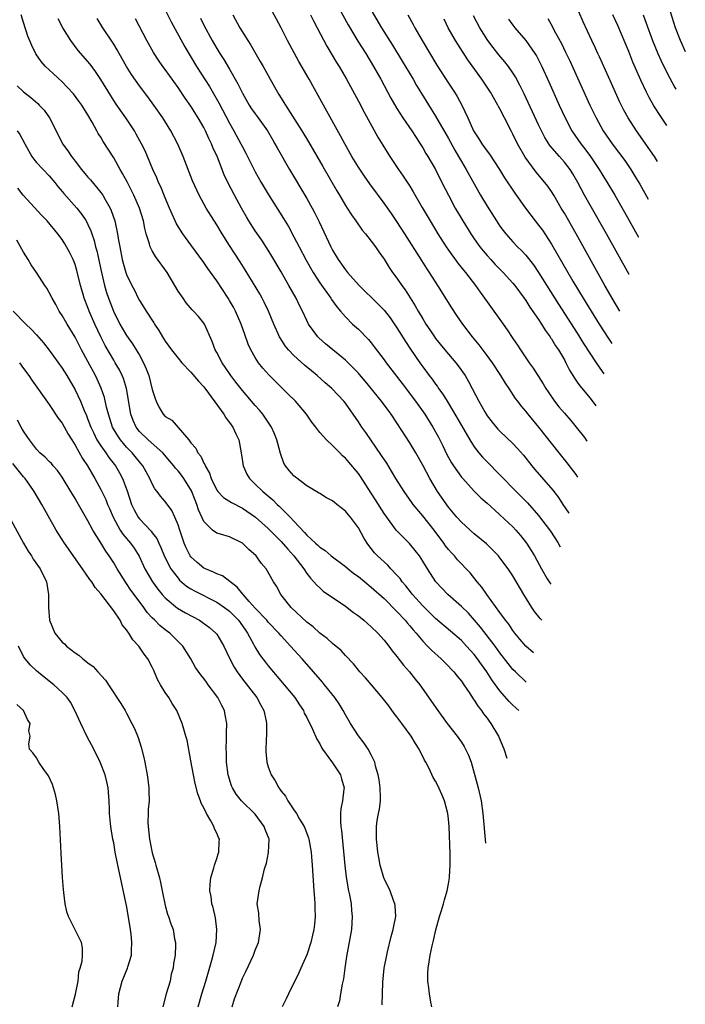
# Model space of a CAD drawing. Units: inches. Extents: x 2514000 to 2515149, y 1509000 to 1512000.
# Drawn here: x 2514760 to 2514864, y 1510721 to 1510874 of the extents above; entities that cross this region are included whole.
import ezdxf

# ---------------------------------------------------------------- set-up
doc = ezdxf.new("R2010")
doc.units = ezdxf.units.IN
doc.header["$MEASUREMENT"] = 0
doc.layers.add('LD25141509_2ft', color=71, linetype='Continuous')

msp = doc.modelspace()

# ---------------------------------------------------------------- linework, layer by layer
at = {"layer": 'LD25141509_2ft'}
for points, elevation in [([(2514783, 1510875.77), (2514783.94, 1510873.94), (2514786.04, 1510870.04), (2514787.88, 1510867), (2514789.86, 1510863.86), (2514791.33, 1510861.33), (2514793, 1510858.17), (2514793.68, 1510857), (2514794.75, 1510855), (2514795, 1510854.49), (2514795.52, 1510853.52), (2514797, 1510850.61), (2514797.92, 1510849), (2514799, 1510847.15), (2514801.39, 1510843.39), (2514802.14, 1510842.14), (2514803, 1510840.56), (2514803.8, 1510839), (2514804.91, 1510836.91), (2514806, 1510835), (2514807, 1510833.41), (2514808.73, 1510831), (2514808.83, 1510830.83), (2514809.66, 1510829.66), (2514810.25, 1510829), (2514811, 1510828.11), (2514812.1, 1510827), (2514813, 1510826.18), (2514814.59, 1510824.59), (2514815, 1510824.1), (2514815.48, 1510823.48), (2514817, 1510821.44), (2514817.3, 1510821), (2514819.79, 1510817.79), (2514821.89, 1510815), (2514823.32, 1510813), (2514824.58, 1510811), (2514825.44, 1510809.44), (2514826.11, 1510808.11), (2514826.76, 1510806.76), (2514827.46, 1510805.46), (2514827.76, 1510805), (2514829, 1510803.24), (2514829.21, 1510803), (2514831, 1510801.05), (2514832.03, 1510800.03), (2514833, 1510799.21), (2514834.14, 1510798.14), (2514835, 1510797.39), (2514837, 1510795.5), (2514837.48, 1510795), (2514838.19, 1510794.19), (2514839.13, 1510793), (2514839.86, 1510791.86), (2514840.37, 1510791), (2514841.46, 1510789), (2514842.34, 1510787.46), (2514842.74, 1510786.81), (2514842.89, 1510786.59)], 8434), ([(2514847.1, 1510803.25), (2514846.84, 1510803.62), (2514845.81, 1510805), (2514845.46, 1510805.46), (2514844.21, 1510807), (2514841.04, 1510811), (2514839.36, 1510813), (2514839, 1510813.46), (2514838.28, 1510814.28), (2514837.75, 1510815), (2514837.43, 1510815.43), (2514836.41, 1510817), (2514835.84, 1510817.84), (2514835.14, 1510819), (2514833.82, 1510821), (2514833, 1510822.12), (2514831.76, 1510823.76), (2514830.73, 1510825), (2514829.22, 1510827), (2514828.32, 1510828.32), (2514827.53, 1510829.53), (2514825.36, 1510833), (2514824.05, 1510835), (2514823.62, 1510835.62), (2514822.84, 1510836.84), (2514820.24, 1510841), (2514819, 1510842.91), (2514818.15, 1510844.15), (2514817, 1510845.77), (2514814.78, 1510848.78), (2514813.95, 1510849.95), (2514813, 1510851.37), (2514812.01, 1510853), (2514810.89, 1510855), (2514810.23, 1510856.23), (2514807.57, 1510861), (2514805.37, 1510865), (2514803.78, 1510867.78), (2514801.99, 1510871), (2514800.99, 1510872.99), (2514798.82, 1510877)], 8440), ([(2514809.45, 1510877), (2514811.43, 1510873.43), (2514812.92, 1510870.92), (2514814.14, 1510869), (2514815.35, 1510867), (2514816.47, 1510865), (2514818.05, 1510862.05), (2514819, 1510860.44), (2514819.92, 1510859), (2514821.3, 1510857), (2514821.96, 1510855.96), (2514822.61, 1510855), (2514823, 1510854.38), (2514823.49, 1510853.49), (2514823.8, 1510853), (2514824.97, 1510850.97), (2514825.98, 1510849), (2514826.98, 1510847), (2514828.04, 1510845), (2514829.22, 1510843), (2514830.48, 1510841), (2514831, 1510840.24), (2514831.87, 1510839), (2514832.37, 1510838.37), (2514833, 1510837.63), (2514833.57, 1510837), (2514834.26, 1510836.26), (2514835.51, 1510835), (2514837, 1510833.36), (2514837.29, 1510833), (2514838.76, 1510831), (2514839, 1510830.67), (2514839.64, 1510829.64), (2514841, 1510827.68), (2514841.45, 1510827), (2514842.03, 1510826.03), (2514842.8, 1510825), (2514842.87, 1510824.87), (2514843, 1510824.7), (2514843.63, 1510823.63), (2514844.07, 1510823), (2514845, 1510821.43), (2514845.25, 1510821), (2514845.82, 1510819.82), (2514846.34, 1510819), (2514846.58, 1510818.58), (2514847, 1510818), (2514847.4, 1510817.4), (2514849, 1510815.49), (2514849.9, 1510814.32)], 8444), ([(2514815, 1510875.75), (2514816.61, 1510873), (2514818.3, 1510870.3), (2514819.82, 1510867.82), (2514821.49, 1510865), (2514822.04, 1510864.04), (2514822.8, 1510862.8), (2514825, 1510859.29), (2514827, 1510855.79), (2514827.98, 1510853.98), (2514828.58, 1510853), (2514829, 1510852.26), (2514829.77, 1510851), (2514831.99, 1510847), (2514833, 1510845.28), (2514834.45, 1510843), (2514835, 1510842.2), (2514835.51, 1510841.51), (2514835.92, 1510841), (2514837, 1510839.78), (2514837.73, 1510839), (2514838.37, 1510838.37), (2514839, 1510837.67), (2514840.18, 1510836.18), (2514841, 1510834.98), (2514844.09, 1510830.09), (2514847, 1510825.57), (2514847.99, 1510823.99), (2514849.94, 1510821), (2514850.89, 1510819.62), (2514851.15, 1510819.28)], 8446), ([(2514859.48, 1510852.24), (2514859, 1510853), (2514856.2, 1510857), (2514854.91, 1510859), (2514854.23, 1510860.23), (2514853.57, 1510861.57), (2514852.34, 1510864.34), (2514850.47, 1510868.47), (2514850.21, 1510869), (2514849.83, 1510869.83), (2514849.26, 1510871), (2514847.91, 1510873.91), (2514846.58, 1510877)], 8458), ([(2514837.93, 1510767), (2514837, 1510767.84), (2514836.41, 1510768.41), (2514835, 1510770.03), (2514833.75, 1510771.75), (2514832.96, 1510773), (2514832.13, 1510774.13), (2514831.53, 1510775), (2514831, 1510775.69), (2514829.81, 1510777), (2514829, 1510777.86), (2514827.33, 1510779.33), (2514825, 1510781.29), (2514823.25, 1510783), (2514823, 1510783.25), (2514821.42, 1510785), (2514821.24, 1510785.24), (2514820.36, 1510786.36), (2514819.8, 1510787), (2514819.48, 1510787.48), (2514819, 1510788.02), (2514818.07, 1510789), (2514817.56, 1510789.56), (2514815.98, 1510791), (2514815.5, 1510791.5), (2514815, 1510792.16), (2514814.62, 1510792.62), (2514814.35, 1510793), (2514813.83, 1510793.83), (2514813, 1510795.35), (2514811.76, 1510797), (2514811.41, 1510797.41), (2514811, 1510797.95), (2514809.68, 1510799), (2514809.28, 1510799.28), (2514809, 1510799.53), (2514808.03, 1510800.03), (2514807, 1510800.67), (2514806.81, 1510800.81), (2514805, 1510801.89), (2514803.22, 1510803.22), (2514803, 1510803.41), (2514802.25, 1510804.25), (2514801.67, 1510805), (2514801.41, 1510805.41), (2514800.89, 1510806.89), (2514800.47, 1510808.47), (2514800.35, 1510809), (2514799.96, 1510809.96), (2514799.5, 1510811), (2514799.31, 1510811.31), (2514798.14, 1510813), (2514797.63, 1510813.63), (2514797, 1510814.34), (2514795, 1510816.67), (2514793.98, 1510817.98), (2514793.21, 1510819), (2514792.32, 1510820.32), (2514791.85, 1510821), (2514791, 1510822.58), (2514790.76, 1510823), (2514790.28, 1510824.28), (2514789.08, 1510827), (2514789, 1510827.13), (2514788.17, 1510828.17), (2514787.42, 1510829), (2514787.21, 1510829.21), (2514786.28, 1510830.28), (2514785.77, 1510831), (2514785, 1510832.12), (2514784.5, 1510833), (2514783.3, 1510835), (2514781.51, 1510837.51), (2514781, 1510838.38), (2514780.67, 1510839), (2514780.56, 1510839.44), (2514780.05, 1510841), (2514779.83, 1510841.83), (2514779.62, 1510843), (2514779.02, 1510845), (2514778.14, 1510847), (2514777.07, 1510849.07), (2514776.38, 1510850.38), (2514776, 1510851), (2514775, 1510852.8), (2514773.36, 1510855.36), (2514773, 1510855.99), (2514772.6, 1510856.6), (2514772.4, 1510857), (2514771.68, 1510858.32), (2514771, 1510859.47), (2514770.04, 1510861), (2514769.61, 1510861.61), (2514768.74, 1510862.74), (2514767.79, 1510863.79), (2514767, 1510864.59), (2514765, 1510866.48), (2514764.43, 1510867), (2514763.75, 1510867.75), (2514762.93, 1510868.93), (2514762.26, 1510870.26), (2514761.67, 1510871.67), (2514761, 1510873.82), (2514760.61, 1510875)], 8426), ([(2514839.05, 1510771.41), (2514837.39, 1510773), (2514837, 1510773.39), (2514836.28, 1510774.28), (2514835, 1510775.94), (2514834.23, 1510777), (2514831.95, 1510779.95), (2514831.03, 1510781.03), (2514830.09, 1510782.09), (2514829, 1510783.17), (2514826.92, 1510785), (2514825.02, 1510787), (2514823.72, 1510789), (2514823, 1510790.21), (2514822.5, 1510791), (2514821.85, 1510791.85), (2514820.95, 1510792.95), (2514819, 1510794.87), (2514818.89, 1510795), (2514817.42, 1510797), (2514817, 1510797.61), (2514815.69, 1510799.69), (2514815, 1510800.76), (2514813.33, 1510803.33), (2514813, 1510803.8), (2514811.53, 1510805.53), (2514811, 1510806.17), (2514810.56, 1510806.56), (2514810.1, 1510807), (2514809, 1510808.14), (2514808.06, 1510809), (2514807, 1510810.17), (2514806.39, 1510811), (2514805.78, 1510811.78), (2514804.96, 1510813), (2514803.23, 1510815), (2514802.12, 1510816.12), (2514801, 1510817.22), (2514799.11, 1510819.11), (2514798.17, 1510820.17), (2514797.51, 1510821), (2514797, 1510821.78), (2514796.3, 1510823), (2514795.9, 1510823.9), (2514795.36, 1510825.36), (2514794.8, 1510827), (2514793.94, 1510829), (2514793.61, 1510829.61), (2514793, 1510830.66), (2514792.79, 1510831), (2514791, 1510833.7), (2514789.62, 1510835.62), (2514789, 1510836.58), (2514787, 1510839.3), (2514785.72, 1510841), (2514785, 1510842.13), (2514784.68, 1510842.68), (2514784.56, 1510843), (2514784.06, 1510844.06), (2514783.69, 1510845), (2514783, 1510846.59), (2514782.3, 1510848.3), (2514781.95, 1510849), (2514781.69, 1510849.69), (2514781.08, 1510851), (2514780.25, 1510853), (2514779.87, 1510853.87), (2514779.33, 1510855), (2514778.5, 1510856.5), (2514778.21, 1510857), (2514776.87, 1510859), (2514776.1, 1510860.1), (2514775.29, 1510861.29), (2514774.51, 1510862.51), (2514773, 1510864.97), (2514772.19, 1510866.19), (2514771.33, 1510867.33), (2514769.49, 1510869.49), (2514768.33, 1510871), (2514767.1, 1510873), (2514766.4, 1510874.4)], 8428), ([(2514840.19, 1510775.93), (2514839, 1510777.01), (2514838.1, 1510778.1), (2514837.33, 1510779), (2514837, 1510779.44), (2514836.38, 1510780.38), (2514835.87, 1510781), (2514835, 1510782.24), (2514832.98, 1510785), (2514832.17, 1510786.17), (2514831.47, 1510787), (2514830.35, 1510788.35), (2514829.76, 1510789), (2514829, 1510789.78), (2514828.41, 1510790.41), (2514827.92, 1510791), (2514827.47, 1510791.47), (2514827, 1510792), (2514826.55, 1510792.55), (2514826.26, 1510793), (2514824.77, 1510795), (2514823, 1510797.24), (2514821.52, 1510799), (2514821.3, 1510799.3), (2514820.11, 1510801), (2514818.84, 1510803), (2514818.16, 1510804.16), (2514817.4, 1510805.4), (2514816.61, 1510806.61), (2514814.17, 1510810.17), (2514813.56, 1510811), (2514813, 1510811.84), (2514811, 1510814.7), (2514810.76, 1510815), (2514808.89, 1510817), (2514807.87, 1510817.87), (2514806.62, 1510819), (2514805.72, 1510819.72), (2514804.64, 1510820.64), (2514803, 1510822.12), (2514802.14, 1510823), (2514801.62, 1510823.62), (2514800.84, 1510824.84), (2514800.76, 1510825), (2514799.89, 1510827), (2514799.07, 1510829), (2514798.39, 1510830.39), (2514798.08, 1510831), (2514797.69, 1510831.69), (2514795.42, 1510835.42), (2514794.64, 1510836.64), (2514793, 1510839.17), (2514791.85, 1510841), (2514791, 1510842.41), (2514789.37, 1510845), (2514788.26, 1510847), (2514787.25, 1510849.25), (2514785.8, 1510853), (2514784.95, 1510854.95), (2514783.88, 1510857), (2514782.62, 1510859), (2514781.22, 1510861), (2514780.28, 1510862.28), (2514779, 1510863.97), (2514777.75, 1510865.75), (2514776.97, 1510867), (2514775.85, 1510869), (2514775.55, 1510869.55), (2514775, 1510870.47), (2514773.31, 1510873), (2514772.44, 1510874.44)], 8430), ([(2514841.48, 1510781.03), (2514841.23, 1510781.3), (2514840.37, 1510782.37), (2514839.96, 1510783), (2514838.72, 1510785), (2514837, 1510787.9), (2514836.26, 1510789), (2514835, 1510790.72), (2514834.76, 1510791), (2514833.9, 1510791.91), (2514832.88, 1510792.88), (2514831, 1510794.45), (2514829, 1510796.22), (2514828.32, 1510797), (2514827, 1510798.58), (2514825.31, 1510801), (2514824.09, 1510803), (2514823, 1510805.11), (2514821.94, 1510807), (2514821, 1510808.57), (2514819, 1510811.66), (2514818.1, 1510813), (2514817.62, 1510813.62), (2514816.6, 1510815), (2514814.1, 1510818.1), (2514813.19, 1510819.19), (2514813, 1510819.39), (2514812.22, 1510820.22), (2514811, 1510821.38), (2514807.91, 1510823.91), (2514806.85, 1510824.85), (2514806.71, 1510825), (2514805.28, 1510827), (2514805, 1510827.54), (2514804.31, 1510829), (2514803.86, 1510829.86), (2514803.32, 1510831), (2514802.21, 1510833), (2514801, 1510835.1), (2514799.55, 1510837.55), (2514799, 1510838.46), (2514798, 1510840), (2514797, 1510841.47), (2514796.01, 1510843), (2514795.63, 1510843.63), (2514794.83, 1510845), (2514793.74, 1510847), (2514792.73, 1510849), (2514792.18, 1510850.18), (2514791.11, 1510852.89), (2514790.42, 1510854.42), (2514790.2, 1510855), (2514789.8, 1510855.8), (2514789.27, 1510857), (2514789, 1510857.52), (2514788.14, 1510859), (2514787, 1510860.8), (2514786.09, 1510862.09), (2514785, 1510863.73), (2514783, 1510866.53), (2514782.65, 1510867), (2514781.97, 1510867.97), (2514781.17, 1510869.17), (2514780.15, 1510871), (2514778.38, 1510874.38)], 8432), ([(2514788.47, 1510874.47), (2514789, 1510873.41), (2514790.3, 1510871), (2514791, 1510869.78), (2514791.49, 1510869), (2514792.09, 1510868.09), (2514793, 1510866.59), (2514794.3, 1510864.3), (2514795, 1510862.82), (2514796.05, 1510861), (2514796.43, 1510860.43), (2514797, 1510859.62), (2514797.46, 1510859), (2514798.87, 1510857), (2514799.65, 1510855.65), (2514800.04, 1510855), (2514800.37, 1510854.37), (2514802.32, 1510851), (2514805, 1510846.5), (2514805.83, 1510845), (2514806.23, 1510844.23), (2514806.89, 1510842.89), (2514808.73, 1510839), (2514809, 1510838.49), (2514809.89, 1510837), (2514811, 1510835.41), (2514811.34, 1510835), (2514813.15, 1510833), (2514816.09, 1510830.09), (2514817, 1510829.14), (2514817.94, 1510827.94), (2514819, 1510826.41), (2514820.3, 1510824.3), (2514821.1, 1510823.1), (2514822.54, 1510821), (2514823, 1510820.35), (2514824.01, 1510819), (2514824.45, 1510818.45), (2514825, 1510817.66), (2514825.29, 1510817.29), (2514825.47, 1510817), (2514826.12, 1510816.12), (2514826.8, 1510815), (2514827.65, 1510813.65), (2514829, 1510811.26), (2514830.3, 1510809), (2514831, 1510807.91), (2514831.72, 1510807), (2514832.31, 1510806.31), (2514833, 1510805.59), (2514835, 1510803.61), (2514837.49, 1510801), (2514839.25, 1510799.25), (2514841, 1510797.28), (2514842.83, 1510794.82), (2514843.98, 1510793.06), (2514844.36, 1510792.4)], 8436), ([(2514793.48, 1510875), (2514794.58, 1510873), (2514795.82, 1510871), (2514796.28, 1510870.28), (2514797.77, 1510867.77), (2514798.22, 1510867), (2514799, 1510865.57), (2514799.33, 1510865), (2514800.44, 1510863), (2514800.66, 1510862.66), (2514801, 1510862.09), (2514801.42, 1510861.42), (2514801.66, 1510861), (2514804.23, 1510857), (2514805.28, 1510855.28), (2514807.48, 1510851.48), (2514809.66, 1510847.66), (2514810.06, 1510847), (2514811, 1510845.4), (2514811.27, 1510845), (2514811.93, 1510843.93), (2514812.61, 1510843), (2514813.59, 1510841.59), (2514814.11, 1510841), (2514815, 1510839.89), (2514815.65, 1510839), (2514816.2, 1510838.2), (2514817, 1510837.06), (2514817.79, 1510835.79), (2514818.32, 1510835), (2514819, 1510834.11), (2514819.76, 1510833), (2514820.29, 1510832.29), (2514821.83, 1510829.83), (2514822.29, 1510829), (2514823, 1510827.79), (2514823.49, 1510827), (2514824.1, 1510826.1), (2514824.81, 1510825), (2514825, 1510824.74), (2514826.41, 1510823), (2514828.12, 1510821), (2514828.51, 1510820.51), (2514829.57, 1510819), (2514830.1, 1510818.1), (2514830.7, 1510817), (2514831.74, 1510815), (2514832.64, 1510813.36), (2514833, 1510812.76), (2514833.76, 1510811.76), (2514834.68, 1510810.68), (2514835, 1510810.35), (2514837, 1510808.45), (2514837.7, 1510807.7), (2514838.63, 1510806.63), (2514839.96, 1510805), (2514840.43, 1510804.43), (2514843.22, 1510801.22), (2514844.08, 1510800.08), (2514844.77, 1510799), (2514845.69, 1510797.65)], 8438), ([(2514805.56, 1510875), (2514806.05, 1510874.05), (2514806.63, 1510873), (2514808.13, 1510870.13), (2514809.62, 1510867.62), (2514810, 1510867), (2514811.15, 1510865), (2514813, 1510861.59), (2514813.89, 1510859.89), (2514816.02, 1510856.02), (2514816.78, 1510854.78), (2514817.9, 1510853), (2514819.26, 1510851), (2514819.98, 1510849.98), (2514821, 1510848.42), (2514821.54, 1510847.54), (2514822.93, 1510845.07), (2514824.13, 1510843), (2514825.36, 1510841), (2514826.64, 1510839), (2514827, 1510838.47), (2514828.45, 1510836.45), (2514829.34, 1510835.34), (2514829.63, 1510835), (2514831.19, 1510833), (2514831.94, 1510831.94), (2514832.62, 1510831), (2514833, 1510830.45), (2514835.47, 1510827), (2514836.12, 1510826.12), (2514837, 1510824.78), (2514837.73, 1510823.73), (2514838.18, 1510823), (2514839, 1510821.76), (2514839.52, 1510821), (2514840.15, 1510820.15), (2514841.72, 1510817.72), (2514842.12, 1510817), (2514842.47, 1510816.47), (2514843.49, 1510815), (2514844.16, 1510814.16), (2514845, 1510813.17), (2514846.01, 1510812.01), (2514846.84, 1510811), (2514848.11, 1510809.37), (2514848.51, 1510808.84)], 8442), ([(2514820.67, 1510875), (2514821.51, 1510873.51), (2514821.77, 1510873), (2514822.93, 1510871), (2514825.21, 1510867.21), (2514827, 1510864.4), (2514827.92, 1510863), (2514828.34, 1510862.34), (2514829.06, 1510861), (2514830, 1510859), (2514830.91, 1510857), (2514831, 1510856.84), (2514831.74, 1510855.74), (2514832.18, 1510855), (2514833, 1510853.83), (2514833.36, 1510853.36), (2514834.91, 1510851), (2514835.7, 1510849.7), (2514837.3, 1510847.3), (2514838.98, 1510844.98), (2514840.49, 1510843), (2514841, 1510842.37), (2514841.58, 1510841.58), (2514843, 1510839.42), (2514846.32, 1510833.68), (2514847.94, 1510831), (2514850.42, 1510827), (2514851.84, 1510824.77), (2514852.35, 1510824)], 8448), ([(2514853.6, 1510828.98), (2514852.42, 1510831), (2514851.29, 1510833), (2514846.83, 1510841), (2514845, 1510844.19), (2514844.51, 1510845), (2514843.35, 1510847), (2514843, 1510847.57), (2514842.42, 1510848.42), (2514841.98, 1510849), (2514840.6, 1510850.6), (2514838.92, 1510852.92), (2514837.74, 1510855), (2514837, 1510856.5), (2514836.72, 1510857), (2514835.7, 1510859), (2514835, 1510860.41), (2514834.79, 1510860.79), (2514834.69, 1510861), (2514833.53, 1510863), (2514832.17, 1510865), (2514830.01, 1510868.01), (2514828.09, 1510871), (2514826.97, 1510873), (2514826.31, 1510874.31)], 8450), ([(2514855.04, 1510834.67), (2514851.54, 1510841), (2514849, 1510845.47), (2514848.15, 1510847), (2514847.1, 1510849), (2514846.31, 1510850.31), (2514845.88, 1510851), (2514845, 1510852.13), (2514844.22, 1510853), (2514842.74, 1510854.74), (2514841.97, 1510855.97), (2514841.43, 1510857), (2514841, 1510857.91), (2514838.76, 1510862.76), (2514838.1, 1510864.1), (2514837.4, 1510865.4), (2514837, 1510866.01), (2514836.31, 1510867), (2514835.73, 1510867.73), (2514834.81, 1510868.81), (2514833.92, 1510869.92), (2514833.12, 1510871), (2514831.88, 1510873), (2514830.87, 1510874.87)], 8452), ([(2514836.33, 1510874.33), (2514837, 1510873.38), (2514837.29, 1510873), (2514839.02, 1510871), (2514840.42, 1510869), (2514840.65, 1510868.65), (2514841.49, 1510867), (2514842.6, 1510864.6), (2514844.21, 1510861), (2514845.12, 1510859), (2514846.18, 1510857), (2514847.56, 1510855), (2514848.19, 1510854.19), (2514849.04, 1510853), (2514850.42, 1510851), (2514851, 1510850.05), (2514851.67, 1510849), (2514852.84, 1510847), (2514854.35, 1510844.35), (2514856.52, 1510840.5)], 8454), ([(2514842.43, 1510874.43), (2514843.14, 1510873.14), (2514843.41, 1510872.59), (2514844.53, 1510870.53), (2514845.19, 1510869.19), (2514845.84, 1510867.84), (2514848.96, 1510861), (2514849.92, 1510859), (2514851.05, 1510857), (2514852.43, 1510855), (2514854.37, 1510852.37), (2514855.31, 1510851), (2514855.96, 1510849.96), (2514856.7, 1510848.7), (2514858, 1510846.37)], 8456), ([(2514860.89, 1510857.81), (2514859.96, 1510859.21), (2514858.9, 1510860.9), (2514858.17, 1510862.17), (2514857.74, 1510863), (2514856.86, 1510864.86), (2514855.66, 1510867.66), (2514855, 1510869.31), (2514853.33, 1510873.33), (2514852.55, 1510875)], 8460), ([(2514857.25, 1510875), (2514857.73, 1510873.73), (2514858.71, 1510871), (2514859.54, 1510869), (2514859.99, 1510867.99), (2514860.45, 1510867), (2514861.37, 1510865.15), (2514862.16, 1510863.7), (2514862.32, 1510863.45)], 8462), ([(2514863.79, 1510869.25), (2514863.02, 1510871), (2514862.28, 1510873), (2514861.47, 1510875.47)], 8464), ([(2514759.99, 1510863.98), (2514761, 1510863.06), (2514762.14, 1510862.15), (2514763.22, 1510861.22), (2514763.44, 1510861), (2514764.19, 1510860.19), (2514765.04, 1510859.04), (2514766.08, 1510857), (2514767.05, 1510855), (2514767.89, 1510853.89), (2514768.44, 1510853), (2514768.7, 1510852.7), (2514769, 1510852.28), (2514770.01, 1510851), (2514771, 1510849.81), (2514771.39, 1510849.39), (2514773, 1510847.43), (2514773.3, 1510847), (2514773.67, 1510846.33), (2514774.46, 1510845), (2514774.63, 1510844.63), (2514775.18, 1510843), (2514775.6, 1510841), (2514775.7, 1510840.3), (2514775.93, 1510839), (2514776.33, 1510837), (2514776.46, 1510836.46), (2514776.9, 1510835), (2514777, 1510834.71), (2514777.84, 1510833), (2514778.24, 1510832.24), (2514778.82, 1510831), (2514779, 1510830.66), (2514779.65, 1510829.65), (2514780.03, 1510829), (2514781.21, 1510827.21), (2514781.33, 1510827), (2514782.01, 1510826.01), (2514782.59, 1510825), (2514782.76, 1510824.76), (2514783, 1510824.34), (2514783.99, 1510823), (2514785, 1510821.68), (2514785.56, 1510821), (2514787, 1510819.53), (2514788.15, 1510818.15), (2514789, 1510817.26), (2514789.75, 1510816.25), (2514792.1, 1510813), (2514792.43, 1510812.43), (2514793, 1510811.7), (2514793.49, 1510811), (2514793.96, 1510809.96), (2514794.42, 1510809), (2514794.81, 1510807), (2514795.09, 1510805), (2514795.7, 1510803.7), (2514796.08, 1510803), (2514797, 1510802.15), (2514798.14, 1510801), (2514799.71, 1510799.71), (2514800.41, 1510799), (2514800.72, 1510798.72), (2514802.43, 1510797), (2514803, 1510796.38), (2514804.66, 1510794.66), (2514805, 1510794.24), (2514806.33, 1510793), (2514806.69, 1510792.69), (2514807, 1510792.36), (2514807.83, 1510791.83), (2514808.78, 1510791), (2514811, 1510789.37), (2514811.42, 1510789), (2514812.29, 1510788.29), (2514813, 1510787.78), (2514815, 1510786.17), (2514817, 1510784.37), (2514819, 1510782.36), (2514820.27, 1510781), (2514820.59, 1510780.59), (2514821, 1510780.16), (2514821.51, 1510779.51), (2514821.99, 1510779), (2514823, 1510777.78), (2514823.76, 1510777), (2514824.35, 1510776.35), (2514825.86, 1510775), (2514827, 1510773.87), (2514827.42, 1510773.42), (2514827.84, 1510773), (2514828.34, 1510772.34), (2514829, 1510771.54), (2514829.38, 1510771), (2514830.2, 1510769.8), (2514830.83, 1510768.83), (2514831, 1510768.61), (2514831.6, 1510767.6), (2514832.11, 1510767), (2514832.46, 1510766.46), (2514833, 1510765.79), (2514833.32, 1510765.32), (2514833.58, 1510765), (2514834.79, 1510763), (2514835.61, 1510761.04), (2514836.06, 1510759.58)], 8424), ([(2514760, 1510857), (2514760.44, 1510856.44), (2514761.19, 1510855), (2514762.31, 1510853), (2514762.58, 1510852.58), (2514763, 1510852.08), (2514765, 1510849.99), (2514765.84, 1510849), (2514766.35, 1510848.35), (2514767, 1510847.58), (2514767.25, 1510847.25), (2514769.25, 1510845), (2514770.03, 1510844.03), (2514770.7, 1510843), (2514771, 1510842.45), (2514771.46, 1510841.46), (2514771.6, 1510841), (2514771.96, 1510839.96), (2514772.2, 1510839), (2514772.38, 1510838.38), (2514773.1, 1510835), (2514773.58, 1510833), (2514773.9, 1510831.9), (2514774.19, 1510831), (2514774.96, 1510829), (2514775.97, 1510827), (2514776.34, 1510826.34), (2514777, 1510825.23), (2514777.93, 1510823.93), (2514778.51, 1510823), (2514779, 1510822.16), (2514779.65, 1510821), (2514780.07, 1510820.07), (2514780.46, 1510819), (2514781, 1510816.85), (2514781.42, 1510815.42), (2514781.62, 1510815), (2514782.05, 1510814.05), (2514782.69, 1510813), (2514783, 1510812.67), (2514784.05, 1510812.05), (2514786.65, 1510809), (2514787, 1510808.55), (2514787.75, 1510807.75), (2514788.07, 1510807), (2514788.51, 1510806.51), (2514789, 1510805.42), (2514789.17, 1510805.17), (2514789.21, 1510805), (2514789.86, 1510803.86), (2514790.13, 1510803), (2514791, 1510801.23), (2514791.17, 1510801), (2514792.06, 1510800.06), (2514793.28, 1510799.27), (2514795, 1510798.39), (2514797.02, 1510797), (2514799, 1510795.25), (2514801, 1510793.24), (2514802.03, 1510792.03), (2514802.98, 1510791), (2514804.52, 1510789), (2514805, 1510788.26), (2514805.55, 1510787.55), (2514806.11, 1510787), (2514806.49, 1510786.49), (2514807, 1510786.02), (2514807.55, 1510785.55), (2514811, 1510783.2), (2514812.24, 1510782.24), (2514813, 1510781.7), (2514813.85, 1510781), (2514815, 1510780), (2514816.04, 1510779), (2514817, 1510777.92), (2514817.74, 1510777), (2514818.26, 1510776.26), (2514819, 1510775.37), (2514820.02, 1510774.02), (2514820.94, 1510773), (2514821.85, 1510771.85), (2514822.55, 1510771), (2514825.35, 1510767), (2514826.82, 1510765), (2514828.33, 1510763), (2514829, 1510762.06), (2514829.43, 1510761.43), (2514829.65, 1510761), (2514830.09, 1510760.09), (2514830.5, 1510759), (2514831, 1510757.25), (2514831.59, 1510755), (2514832.06, 1510753), (2514832.35, 1510751), (2514832.73, 1510746.4)], 8422), ([(2514824.43, 1510721), (2514824.27, 1510721.73), (2514824.03, 1510723), (2514823.95, 1510723.95), (2514823.78, 1510725), (2514823.8, 1510726.2), (2514823.84, 1510727), (2514823.99, 1510727.99), (2514824.18, 1510729), (2514824.48, 1510730.48), (2514824.69, 1510731.31), (2514825.05, 1510732.95), (2514825.62, 1510735), (2514825.94, 1510735.94), (2514826.23, 1510737), (2514826.38, 1510737.62), (2514826.78, 1510739), (2514827, 1510740.09), (2514827.15, 1510741), (2514827.15, 1510741.15), (2514827.27, 1510743), (2514827.26, 1510744.74), (2514827.1, 1510749), (2514827, 1510750.12), (2514826.9, 1510751), (2514826.37, 1510753), (2514825.98, 1510753.98), (2514825.35, 1510755.35), (2514825, 1510756.03), (2514824.62, 1510756.62), (2514823.99, 1510758.01), (2514823.49, 1510759), (2514823.3, 1510759.3), (2514822.46, 1510761), (2514821.88, 1510761.88), (2514821.22, 1510763), (2514819.75, 1510765), (2514819, 1510766.01), (2514818.56, 1510766.56), (2514817.71, 1510767.71), (2514816.72, 1510769), (2514815.03, 1510771), (2514814.09, 1510772.09), (2514813.23, 1510773), (2514812.23, 1510774.23), (2514811, 1510775.52), (2514810.31, 1510776.31), (2514809, 1510777.39), (2514808.17, 1510778.17), (2514807, 1510779.03), (2514805.98, 1510779.98), (2514805, 1510780.73), (2514802.59, 1510783), (2514800.95, 1510785), (2514800.29, 1510786.29), (2514799.82, 1510787), (2514798.68, 1510789), (2514797.9, 1510789.9), (2514797.11, 1510791), (2514796.01, 1510792.01), (2514795, 1510793), (2514793, 1510793.96), (2514791.61, 1510794.39), (2514791, 1510794.53), (2514790.36, 1510795), (2514789, 1510796.36), (2514788.17, 1510798.17), (2514787.91, 1510799), (2514787.64, 1510799.64), (2514787.08, 1510801.08), (2514785.9, 1510803), (2514785.53, 1510803.53), (2514785, 1510804.19), (2514784.62, 1510804.62), (2514784.34, 1510805), (2514783.73, 1510805.73), (2514782.64, 1510807), (2514780.36, 1510809), (2514779, 1510810.32), (2514778.47, 1510811), (2514778.03, 1510812.03), (2514777.67, 1510813), (2514776.97, 1510817), (2514776.52, 1510818.52), (2514776.32, 1510819), (2514775.89, 1510819.89), (2514775.25, 1510821), (2514775, 1510821.39), (2514773.67, 1510823.67), (2514773, 1510825), (2514772.08, 1510827), (2514771.2, 1510829), (2514771, 1510829.55), (2514770.41, 1510831), (2514770.2, 1510831.8), (2514769.85, 1510833), (2514769.3, 1510835.3), (2514769, 1510836.25), (2514768.7, 1510837), (2514768.15, 1510838.15), (2514767.43, 1510839.43), (2514767, 1510840.12), (2514766.34, 1510841), (2514764.68, 1510843), (2514763.85, 1510843.85), (2514760.95, 1510847), (2514760.12, 1510848.12)], 8420), ([(2514816.71, 1510721.29), (2514816.74, 1510723), (2514816.8, 1510724.8), (2514817.03, 1510727), (2514817.4, 1510729), (2514817.54, 1510729.54), (2514818.08, 1510731.92), (2514818.43, 1510733), (2514818.49, 1510733.51), (2514818.83, 1510735), (2514818.73, 1510736.73), (2514818.69, 1510737), (2514818.48, 1510737.52), (2514817.93, 1510739), (2514817, 1510740.9), (2514816.96, 1510741), (2514816.4, 1510743), (2514816.2, 1510744.2), (2514816.05, 1510745), (2514815.9, 1510746.1), (2514815.83, 1510747), (2514815.84, 1510747.84), (2514815.82, 1510749), (2514815.94, 1510749.94), (2514816.13, 1510751), (2514816.31, 1510751.69), (2514816.44, 1510753), (2514816.46, 1510753.54), (2514816.39, 1510755), (2514816.23, 1510756.23), (2514816.08, 1510757), (2514815.66, 1510758.34), (2514815.54, 1510759), (2514815, 1510760.11), (2514814.51, 1510761), (2514813.92, 1510761.92), (2514813, 1510763.06), (2514811.79, 1510765), (2514811, 1510766.33), (2514810.66, 1510767), (2514810.02, 1510768.02), (2514809.35, 1510769), (2514807.76, 1510771), (2514807.42, 1510771.42), (2514806.06, 1510773), (2514804.29, 1510775), (2514803.67, 1510775.67), (2514802.48, 1510777), (2514801, 1510778.57), (2514800.63, 1510779), (2514799, 1510780.71), (2514798.77, 1510781), (2514797, 1510782.89), (2514796.06, 1510783.94), (2514795.12, 1510785), (2514795.08, 1510785.08), (2514794.17, 1510786.17), (2514791.9, 1510787.9), (2514791, 1510788.22), (2514790.5, 1510788.5), (2514789.24, 1510789), (2514789, 1510789.12), (2514787.96, 1510789.96), (2514787, 1510790.87), (2514786.9, 1510791), (2514786.25, 1510792.25), (2514785.93, 1510793), (2514785.26, 1510795), (2514785, 1510795.83), (2514784.52, 1510797), (2514784.03, 1510798.03), (2514783, 1510799.44), (2514782.26, 1510800.26), (2514781.75, 1510801), (2514781.4, 1510801.4), (2514781, 1510802.17), (2514780.63, 1510803), (2514780.04, 1510804.04), (2514779.52, 1510805), (2514779.29, 1510805.29), (2514779, 1510805.61), (2514777.88, 1510807), (2514777, 1510807.89), (2514776.05, 1510809), (2514775.62, 1510809.62), (2514774.84, 1510811), (2514774.19, 1510813), (2514773.9, 1510814.1), (2514773.57, 1510815.57), (2514773.06, 1510817.06), (2514772.43, 1510818.43), (2514772.15, 1510819), (2514771, 1510821.17), (2514770.01, 1510823), (2514769, 1510824.94), (2514767.76, 1510827), (2514767, 1510828.34), (2514766.55, 1510829), (2514766.01, 1510830.01), (2514765.42, 1510831), (2514765, 1510831.9), (2514764.59, 1510832.59), (2514764.3, 1510833), (2514763, 1510835), (2514762.2, 1510836.2), (2514761.72, 1510837), (2514761, 1510838.17), (2514759.96, 1510840.04)], 8418), ([(2514759.39, 1510829), (2514761.34, 1510827), (2514762.2, 1510826.2), (2514763, 1510825.34), (2514764.09, 1510824.09), (2514765, 1510822.92), (2514767, 1510820.13), (2514767.7, 1510819), (2514769, 1510816.77), (2514769.85, 1510815), (2514770.42, 1510813.58), (2514770.78, 1510812.78), (2514771, 1510812.2), (2514771.43, 1510811), (2514771.85, 1510810.15), (2514772.4, 1510809), (2514773, 1510808.09), (2514773.79, 1510807), (2514774.27, 1510806.27), (2514775.27, 1510805), (2514775.89, 1510803.89), (2514776.35, 1510803), (2514777.08, 1510801.08), (2514777.79, 1510799), (2514778.16, 1510798.16), (2514778.8, 1510797), (2514779, 1510796.74), (2514780.84, 1510794.84), (2514781, 1510794.6), (2514781.69, 1510793.69), (2514782, 1510793), (2514782.33, 1510792.33), (2514782.9, 1510790.9), (2514783.88, 1510789), (2514785, 1510787.52), (2514785.24, 1510787.24), (2514786.32, 1510786.32), (2514787, 1510785.88), (2514787.56, 1510785.56), (2514791, 1510783.81), (2514792.22, 1510783), (2514793, 1510782.41), (2514794.38, 1510781), (2514795, 1510780.14), (2514795.45, 1510779.45), (2514795.78, 1510779), (2514796.72, 1510777.28), (2514796.91, 1510776.91), (2514797.67, 1510775.67), (2514798.53, 1510774.53), (2514799, 1510773.94), (2514801.5, 1510771), (2514803.13, 1510769), (2514803.87, 1510767.87), (2514804.47, 1510767), (2514804.61, 1510766.61), (2514805, 1510765.91), (2514805.9, 1510764.1), (2514806.54, 1510762.54), (2514807, 1510761.84), (2514807.27, 1510761.27), (2514807.45, 1510761), (2514809, 1510758.9), (2514810.23, 1510757), (2514810.4, 1510756.41), (2514810.79, 1510755), (2514810.77, 1510754.77), (2514810.54, 1510753), (2514810.29, 1510751.71), (2514810.25, 1510751), (2514810.23, 1510749.77), (2514810.3, 1510749), (2514810.38, 1510748.38), (2514810.92, 1510742.92), (2514811.13, 1510741.12), (2514811.48, 1510739), (2514811.61, 1510738.39), (2514811.86, 1510737), (2514811.95, 1510735.95), (2514812.06, 1510735), (2514811.92, 1510733), (2514811.17, 1510728.83), (2514810.9, 1510727), (2514810.68, 1510725.32), (2514810.49, 1510724.49), (2514810.25, 1510723), (2514810.06, 1510721.94), (2514809.74, 1510721)], 8416), ([(2514760.36, 1510821), (2514761, 1510820.08), (2514761.84, 1510819), (2514762.29, 1510818.29), (2514765, 1510814.53), (2514766.4, 1510812.4), (2514767, 1510811.63), (2514767.92, 1510809.92), (2514768.48, 1510809), (2514769, 1510808.2), (2514770.14, 1510806.14), (2514770.91, 1510805), (2514772.07, 1510803), (2514773, 1510801.31), (2514773.76, 1510799.76), (2514774.06, 1510799), (2514774.35, 1510798.35), (2514774.91, 1510797), (2514776.02, 1510795), (2514776.4, 1510794.4), (2514777.6, 1510793), (2514778.18, 1510792.18), (2514778.94, 1510790.94), (2514779.86, 1510789), (2514781.02, 1510787), (2514781.84, 1510785.84), (2514782.53, 1510785), (2514783, 1510784.47), (2514784.9, 1510782.9), (2514786.16, 1510782.16), (2514788.31, 1510781), (2514788.73, 1510780.73), (2514789.87, 1510779.87), (2514790.87, 1510779), (2514791, 1510778.83), (2514792.11, 1510777), (2514793.06, 1510775), (2514793.72, 1510773.72), (2514794.17, 1510773), (2514795, 1510771.86), (2514797.21, 1510769), (2514797.84, 1510767.84), (2514798.32, 1510767), (2514798.68, 1510765.32), (2514798.74, 1510765), (2514798.71, 1510763), (2514798.68, 1510762.68), (2514798.64, 1510760.64), (2514798.79, 1510759), (2514799, 1510758.25), (2514799.46, 1510757), (2514800.09, 1510756.09), (2514800.64, 1510755), (2514800.81, 1510754.81), (2514801, 1510754.48), (2514801.7, 1510753.7), (2514802.03, 1510753), (2514803, 1510751.6), (2514803.39, 1510751), (2514803.85, 1510750.15), (2514804.57, 1510749), (2514804.71, 1510748.71), (2514805.24, 1510747.24), (2514805.3, 1510747), (2514805.65, 1510745), (2514805.72, 1510744.28), (2514805.83, 1510743), (2514806.09, 1510739), (2514806.21, 1510737.79), (2514806.25, 1510737), (2514806.25, 1510736.25), (2514806.3, 1510735), (2514806.19, 1510733.81), (2514806.08, 1510733), (2514805.9, 1510732.1), (2514805.62, 1510731), (2514805, 1510729.05), (2514804.09, 1510727), (2514803.75, 1510726.25), (2514802.15, 1510723), (2514801.78, 1510722.22), (2514801.17, 1510721)], 8414), ([(2514793.41, 1510721), (2514793.79, 1510722.21), (2514794.88, 1510725.12), (2514795, 1510725.43), (2514795.52, 1510726.48), (2514796.71, 1510729), (2514797, 1510729.77), (2514797.51, 1510731), (2514797.68, 1510732.32), (2514797.81, 1510733), (2514797.6, 1510734.4), (2514797.53, 1510735.53), (2514797.31, 1510737), (2514797.59, 1510739), (2514797.75, 1510739.75), (2514798.11, 1510741), (2514798.43, 1510742.43), (2514798.72, 1510743.28), (2514799.07, 1510744.93), (2514799.13, 1510747), (2514798.53, 1510748.53), (2514798.39, 1510749), (2514797, 1510750.9), (2514794.85, 1510753), (2514794.03, 1510754.03), (2514793.46, 1510755), (2514793.32, 1510755.32), (2514792.78, 1510757), (2514792.52, 1510759), (2514792.5, 1510760.5), (2514792.47, 1510761), (2514792.54, 1510762.54), (2514792.52, 1510763.48), (2514792.57, 1510765), (2514792.34, 1510766.34), (2514792.2, 1510767), (2514791.78, 1510767.78), (2514791.18, 1510769), (2514789.7, 1510771), (2514789.39, 1510771.39), (2514789, 1510771.98), (2514788.54, 1510772.54), (2514787.7, 1510773.7), (2514787, 1510775), (2514785.76, 1510777), (2514783.74, 1510779), (2514783, 1510779.54), (2514782.19, 1510780.19), (2514781.4, 1510781), (2514781, 1510781.38), (2514780.22, 1510782.22), (2514779.66, 1510783), (2514778.17, 1510785), (2514777.68, 1510785.68), (2514777, 1510786.71), (2514776.88, 1510786.88), (2514775.56, 1510789), (2514775, 1510789.94), (2514774.31, 1510791), (2514773.76, 1510791.76), (2514773, 1510793.02), (2514771.78, 1510795), (2514771, 1510796.46), (2514769.33, 1510799.33), (2514769, 1510799.93), (2514768.59, 1510800.59), (2514768.36, 1510801), (2514767, 1510803.24), (2514766.27, 1510804.27), (2514765.62, 1510805), (2514765.34, 1510805.34), (2514765, 1510805.67), (2514764.35, 1510806.35), (2514763.55, 1510807), (2514763, 1510807.56), (2514762.39, 1510808.39), (2514761.9, 1510809), (2514761.56, 1510809.56), (2514761, 1510810.35), (2514760.64, 1510811), (2514760.07, 1510812.07)], 8412), ([(2514788.1, 1510721), (2514788.69, 1510723), (2514789.31, 1510725), (2514790.26, 1510728.26), (2514790.46, 1510729), (2514790.9, 1510731), (2514791.03, 1510733), (2514790.79, 1510734.79), (2514790.43, 1510736.43), (2514790.25, 1510737), (2514790.12, 1510738.12), (2514789.95, 1510739), (2514789.97, 1510740.03), (2514790.09, 1510741), (2514790.55, 1510742.55), (2514790.64, 1510743), (2514791, 1510744.01), (2514791.23, 1510744.77), (2514791.33, 1510745), (2514791.39, 1510746.61), (2514791.43, 1510747), (2514791.29, 1510747.29), (2514791, 1510747.98), (2514790.65, 1510748.65), (2514790.56, 1510749), (2514790.11, 1510749.89), (2514789.43, 1510751), (2514789, 1510751.89), (2514788.6, 1510752.6), (2514788.5, 1510753), (2514788.07, 1510754.07), (2514787.67, 1510755.67), (2514787.38, 1510757), (2514787, 1510759.21), (2514786.39, 1510762.39), (2514786.23, 1510763), (2514785.9, 1510764.1), (2514785.66, 1510765), (2514784.8, 1510767), (2514784.07, 1510768.07), (2514783.54, 1510769), (2514783, 1510769.78), (2514782.26, 1510771), (2514781.83, 1510771.83), (2514781.23, 1510773.23), (2514781, 1510773.73), (2514780.31, 1510775), (2514779.74, 1510775.74), (2514779, 1510776.85), (2514778.89, 1510777), (2514777.96, 1510777.96), (2514777.36, 1510779), (2514777.19, 1510779.19), (2514777, 1510779.52), (2514776.32, 1510780.32), (2514775.99, 1510781), (2514775, 1510782.46), (2514773, 1510785.12), (2514772.1, 1510786.1), (2514771.58, 1510787), (2514771.32, 1510787.32), (2514770.17, 1510789), (2514767.34, 1510793), (2514766.42, 1510794.42), (2514766.08, 1510795), (2514763.83, 1510799), (2514762.65, 1510801), (2514761.96, 1510801.96), (2514761.23, 1510803), (2514761, 1510803.26), (2514759.33, 1510805.33)], 8410), ([(2514759, 1510796.61), (2514760.99, 1510792.99), (2514761.73, 1510791.73), (2514762.21, 1510791), (2514762.51, 1510790.51), (2514763.59, 1510789), (2514764.58, 1510787), (2514764.88, 1510785), (2514764.86, 1510783), (2514765.01, 1510781), (2514765.84, 1510779), (2514767, 1510777.62), (2514767.34, 1510777.34), (2514767.65, 1510777), (2514769, 1510775.96), (2514769.59, 1510775.59), (2514770.22, 1510775), (2514770.68, 1510774.68), (2514771, 1510774.39), (2514771.81, 1510773.81), (2514772.56, 1510773), (2514773.71, 1510771.71), (2514774.2, 1510771), (2514776.09, 1510768.09), (2514776.77, 1510767), (2514777, 1510766.59), (2514777.84, 1510765), (2514778.21, 1510764.21), (2514778.79, 1510762.79), (2514779.29, 1510761.29), (2514779.7, 1510759.7), (2514779.84, 1510759), (2514780.2, 1510757), (2514780.28, 1510756.28), (2514780.45, 1510755), (2514780.48, 1510754.48), (2514780.51, 1510753), (2514780.37, 1510751.63), (2514780.38, 1510751), (2514780.32, 1510749.68), (2514780.35, 1510749), (2514780.57, 1510747), (2514781, 1510744.88), (2514781.42, 1510743.42), (2514781.57, 1510743), (2514782.12, 1510741), (2514782.29, 1510740.29), (2514782.55, 1510739), (2514783, 1510736.75), (2514783.37, 1510735.37), (2514783.53, 1510735), (2514783.88, 1510733.88), (2514784.22, 1510733), (2514784.46, 1510731.54), (2514784.59, 1510731), (2514784.61, 1510730.62), (2514784.53, 1510729), (2514784.27, 1510727.73), (2514784.22, 1510727), (2514783.94, 1510726.06), (2514783.75, 1510725), (2514783.17, 1510723), (2514782.62, 1510721)], 8408), ([(2514775.66, 1510721), (2514775.7, 1510721.7), (2514775.81, 1510723), (2514776.32, 1510725), (2514777.17, 1510727), (2514777.22, 1510727.22), (2514777.77, 1510729), (2514777.76, 1510729.76), (2514777.84, 1510731), (2514777.71, 1510732.29), (2514777.61, 1510733), (2514777.25, 1510735.25), (2514777, 1510736.71), (2514775.63, 1510743), (2514775.24, 1510745), (2514775, 1510746.46), (2514774.89, 1510747), (2514774.62, 1510748.62), (2514774.56, 1510749), (2514774.53, 1510749.47), (2514774.35, 1510751), (2514774.35, 1510751.65), (2514774.29, 1510753), (2514774.15, 1510755), (2514773.95, 1510755.95), (2514773.69, 1510757), (2514772.88, 1510759), (2514771.89, 1510761), (2514770.89, 1510762.89), (2514769.88, 1510765), (2514768.97, 1510767), (2514768.28, 1510768.28), (2514767.76, 1510769), (2514767, 1510769.82), (2514765.7, 1510771), (2514764.19, 1510772.19), (2514763, 1510773.18), (2514762.06, 1510774.06), (2514761.25, 1510775), (2514761, 1510775.39), (2514760.19, 1510777)], 8406), ([(2514768.56, 1510721), (2514769.06, 1510722.94), (2514769.46, 1510725), (2514769.59, 1510726.41), (2514769.81, 1510727), (2514770.09, 1510728.09), (2514770.15, 1510729), (2514770.15, 1510730.15), (2514770.02, 1510731), (2514767.98, 1510735), (2514767.73, 1510735.73), (2514767.48, 1510737), (2514767.28, 1510738.72), (2514767.2, 1510739.2), (2514767.06, 1510741.06), (2514766.85, 1510744.85), (2514766.66, 1510749), (2514766.49, 1510751), (2514766.16, 1510753), (2514765.96, 1510753.96), (2514765.5, 1510755.5), (2514764.87, 1510756.87), (2514764.14, 1510757.86), (2514763.35, 1510759), (2514763, 1510759.67), (2514762.44, 1510760.44), (2514761.93, 1510761), (2514761.83, 1510761.83), (2514762.01, 1510763), (2514761.83, 1510763.83), (2514762.03, 1510765), (2514761.59, 1510765.59), (2514761.01, 1510767), (2514759.95, 1510767.95)], 8404)]:
    msp.add_lwpolyline(points, dxfattribs=dict(at, elevation=elevation))

doc.saveas('drawing.dxf')
